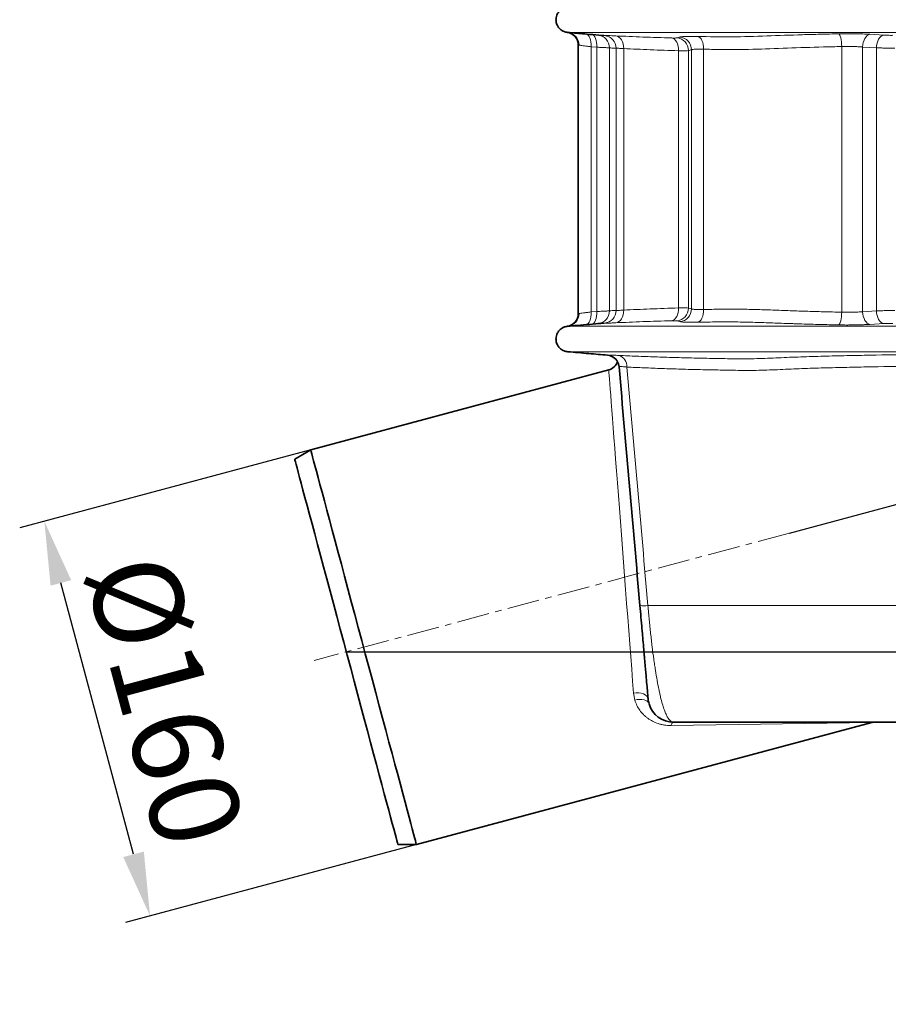
# Model space of a CAD drawing. Units: millimetres. Extents: x 0 to 2520, y 0 to 1782.
# Drawn here: x 481 to 821, y 995 to 1381 of the extents above; entities that cross this region are included whole.
import ezdxf

# ---------------------------------------------------------------- set-up
doc = ezdxf.new("R2010")
doc.units = ezdxf.units.MM
doc.linetypes.add('CENTERX2', pattern=[20.32, 12.7, -2.54, 2.54, -2.54])
doc.layers.add('DIMENSION', color=7, linetype='Continuous')
doc.styles.add('BEMSTIL', font='isocp3.shx', dxfattribs={"width": 0.8})
doc.dimstyles.new('BEMASS', dxfattribs={"dimscale": 10, "dimtxt": 3.5, "dimasz": 2.5, "dimexe": 1, "dimexo": 0, "dimgap": 1, "dimtad": 1, "dimdec": 0, "dimtxsty": 'BEMSTIL', "dimcen": 3, "dimclrd": 3, "dimclre": 3, "dimclrt": 2, "dimadec": 0, "dimazin": 0, "dimtfac": 0.875, "dimtdec": 0, "dimtmove": 0, "dimatfit": 0, "dimfxl": 0, "dimtolj": 1, "dimlwd": 25, "dimlwe": 25, "dimarcsym": 0})

# ---------------------------------------------------------------- blocks, each defined once
blk = doc.blocks.new('*D25')
at = {"layer": 'Defpoints', "color": 0}
for p in [(1111.7, 1221.81), (782.76, 1179.71), (596.6, 1129.83), (609.15, 1133.19), (679.24, 1133.19)]:
    blk.add_point(p, dxfattribs=at)
at = {"layer": 'DIMENSION', "color": 3, "lineweight": 25}
for p, q in [((782.76, 1179.71), (1111.72, 1267.86)), ((679.24, 1133.19), (1129.45, 1133.19))]:
    blk.add_line(p, q, dxfattribs=at)
blk.add_arc((609.15, 1133.19), 510.29, 2.8073, 12.1927, dxfattribs=at)
at = {"layer": 'DIMENSION', "color": 3}
for points in [[(1103.89, 1239.99), (1111.99, 1241.95), (1102.06, 1265.27)], [(1123, 1158.29), (1114.67, 1158.08), (1119.45, 1133.19)]]:
    blk.add_solid(points, dxfattribs=at)
at = {"layer": 'DIMENSION', "color": 2, "insert": (1158.69, 1215.66), "char_height": 35, "attachment_point": 1, "rotation": 276.3684, "style": 'BEMSTIL'}
blk.add_mtext('\\A1;15°', dxfattribs=at)
blk = doc.blocks.new('*D26')
at = {"layer": 'Defpoints', "color": 0}
for p in [(679.24, 1133.19), (1069.43, 1133.19), (933.6, 1105.68)]:
    blk.add_point(p, dxfattribs=at)
at = {"layer": 'DIMENSION', "color": 3, "lineweight": 25}
for p, q in [((1069.43, 1158.19), (1069.43, 1183.19)), ((679.24, 1133.19), (1079.43, 1133.19)), ((1069.43, 1133.19), (1069.43, 1105.68)), ((933.6, 1105.68), (1079.43, 1105.68)), ((1069.43, 1080.68), (1069.43, 995.95))]:
    blk.add_line(p, q, dxfattribs=at)
at = {"layer": 'DIMENSION', "color": 3}
for points in [[(1065.26, 1158.19), (1073.6, 1158.19), (1069.43, 1133.19)], [(1065.26, 1080.68), (1073.6, 1080.68), (1069.43, 1105.68)]]:
    blk.add_solid(points, dxfattribs=at)
at = {"layer": 'DIMENSION', "color": 2, "insert": (1024.42, 1021.7), "char_height": 35, "attachment_point": 2, "rotation": 90, "style": 'BEMSTIL'}
blk.add_mtext('\\A1;28', dxfattribs=at)
blk = doc.blocks.new('*D27')
at = {"layer": 'Defpoints', "color": 0}
for p in [(595.21, 1212.28), (490.87, 1184.32), (636.62, 1057.73)]:
    blk.add_point(p, dxfattribs=at)
at = {"layer": 'DIMENSION', "color": 3, "lineweight": 25}
for p, q in [((595.21, 1212.28), (481.21, 1181.73)), ((525.81, 1053.92), (497.34, 1160.17)), ((636.62, 1057.73), (522.62, 1027.19))]:
    blk.add_line(p, q, dxfattribs=at)
at = {"layer": 'DIMENSION', "color": 3}
for points in [[(501.37, 1161.25), (493.32, 1159.1), (490.87, 1184.32)], [(529.84, 1055), (521.79, 1052.84), (532.28, 1029.77)]]:
    blk.add_solid(points, dxfattribs=at)
at = {"layer": 'DIMENSION', "color": 2, "insert": (555.04, 1118.7), "char_height": 35, "attachment_point": 2, "rotation": 285, "style": 'BEMSTIL'}
blk.add_mtext('\\A1;%%c160', dxfattribs=at)
blk = doc.blocks.new('1')
at = {"color": 8, "linetype": 'Continuous', "lineweight": 18}
for p, q in [((101.12, 241.27), (100.91, 241.28)), ((130.59, 240.69), (129.46, 240.37)), ((210.48, 241.44), (205.11, 241.77)), ((95.88, 236.9), (98.09, 236.71)), ((95.88, 133.07), (95.88, 236.9)), ((98.09, 236.71), (98.09, 133.27)), ((103.09, 133.49), (103.09, 236.49)), ((105.69, 236.29), (105.69, 133.69)), ((108.66, 133.8), (108.66, 236.18)), ((130.11, 235.35), (130.11, 134.63)), ((134.06, 134.58), (134.06, 235.39)), ((135.2, 235.71), (135.2, 134.27)), ((139.94, 134.04), (139.94, 235.94)), ((194.03, 236.99), (194.03, 132.98)), ((202.24, 236.79), (207.61, 236.46)), ((202.24, 133.18), (202.24, 236.79)), ((207.61, 236.46), (207.61, 133.51)), ((98.09, 133.27), (95.88, 133.07)), ((207.61, 133.51), (202.24, 133.18)), ((99.88, 128.62), (99.88, 128.62)), ((100.91, 128.7), (101.12, 128.71)), ((205.11, 128.2), (210.48, 128.53)), ((102.29, 116.14), (102.29, 116.14)), ((367.58, 18.13), (118.16, 18.13)), ((205.79, -27.68), (127.19, -28.84))]:
    blk.add_line(p, q, dxfattribs=at)
at = {"color": 7, "linetype": 'Continuous', "lineweight": 35}
for p, q in [((90.88, 237.57), (90.88, 132.41)), ((102.8, 110.37), (-13.94, 79.09)), ((-13.94, 79.09), (-20.22, 75.46)), ((27.47, -75.46), (205.79, -27.68)), ((128.17, -27.51), (324.44, -27.51)), ((20.22, -75.46), (27.47, -75.46))]:
    blk.add_line(p, q, dxfattribs=at)
at = {"color": 7, "linetype": 'CENTERX2', "lineweight": 18}
blk.add_line((173.61, 46.52), (-12.56, -3.36), dxfattribs=at)
at = {"color": 8, "linetype": 'Continuous', "lineweight": 18, "flags": 128}
for points in [[(95.88, 236.9), (95.9, 237.85), (95.82, 238.76), (95.66, 239.61), (95.41, 240.35), (95.09, 240.97), (94.71, 241.45), (94.28, 241.75), (93.82, 241.88)], [(98.09, 236.71), (98.11, 237.66), (98.03, 238.57), (97.87, 239.41), (97.62, 240.16), (97.3, 240.78), (96.92, 241.25), (96.49, 241.56), (96.03, 241.69)], [(108.66, 236.18), (108.63, 237.1), (108.47, 238), (108.19, 238.83), (107.82, 239.57), (107.35, 240.19), (106.8, 240.67), (106.2, 241), (105.56, 241.16)], [(130.11, 235.35), (130.08, 236.27), (129.95, 237.16), (129.72, 237.99), (129.4, 238.73), (129, 239.35), (128.55, 239.84), (128.04, 240.17), (127.5, 240.33)], [(139.94, 235.94), (139.91, 236.86), (139.79, 237.75), (139.59, 238.58), (139.31, 239.32), (138.97, 239.94), (138.57, 240.43), (138.13, 240.76), (137.67, 240.92)], [(194.03, 236.99), (193.99, 237.92), (193.91, 238.81), (193.79, 239.64), (193.64, 240.37), (193.46, 241), (193.25, 241.48), (193.03, 241.81), (192.8, 241.97)], [(202.24, 236.79), (202.33, 237.72), (202.51, 238.62), (202.79, 239.45), (203.15, 240.19), (203.57, 240.82), (204.05, 241.3), (204.57, 241.62), (205.11, 241.77)], [(207.61, 236.46), (207.7, 237.39), (207.89, 238.29), (208.16, 239.12), (208.52, 239.87), (208.95, 240.49), (209.43, 240.97), (209.94, 241.29), (210.48, 241.44)], [(95.88, 133.07), (95.9, 132.13), (95.82, 131.22), (95.66, 130.37), (95.41, 129.63), (95.09, 129.01), (94.71, 128.53), (94.28, 128.22), (93.82, 128.09)], [(98.09, 133.27), (98.11, 132.32), (98.03, 131.41), (97.87, 130.57), (97.62, 129.82), (97.3, 129.2), (96.92, 128.73), (96.49, 128.42), (96.03, 128.29)], [(108.66, 133.8), (108.63, 132.87), (108.47, 131.98), (108.19, 131.15), (107.82, 130.41), (107.35, 129.79), (106.8, 129.31), (106.2, 128.98), (105.56, 128.82)], [(130.11, 134.63), (130.08, 133.7), (129.95, 132.81), (129.72, 131.98), (129.4, 131.25), (129, 130.62), (128.55, 130.14), (128.04, 129.81), (127.5, 129.65)], [(139.94, 134.04), (139.91, 133.12), (139.79, 132.22), (139.59, 131.4), (139.31, 130.66), (138.97, 130.04), (138.57, 129.55), (138.13, 129.22), (137.67, 129.06)], [(194.03, 132.98), (193.99, 132.06), (193.91, 131.17), (193.79, 130.34), (193.64, 129.6), (193.46, 128.98), (193.25, 128.5), (193.03, 128.17), (192.8, 128)], [(202.24, 133.18), (202.33, 132.25), (202.51, 131.36), (202.79, 130.52), (203.15, 129.78), (203.57, 129.16), (204.05, 128.68), (204.57, 128.36), (205.11, 128.2)], [(207.61, 133.51), (207.7, 132.58), (207.89, 131.69), (208.16, 130.85), (208.52, 130.11), (208.95, 129.49), (209.43, 129.01), (209.94, 128.69), (210.48, 128.53)], [(86.72, 117.51), (86.72, 117.51), (86.72, 117.51), (86.72, 117.51)], [(112.5, -16.11), (112.15, -11.53), (111.79, -6.77), (111.41, -1.85), (111.02, 3.2), (110.62, 8.37), (110.22, 13.64), (109.81, 18.97), (109.4, 24.35), (108.98, 29.75), (108.57, 35.14), (108.16, 40.51), (107.75, 45.83), (107.35, 51.08), (106.95, 56.23), (106.57, 61.26), (106.19, 66.15), (105.83, 70.87), (105.48, 75.41), (105.15, 79.75), (104.83, 83.86), (104.53, 87.73), (104.26, 91.34), (104, 94.67), (103.77, 97.72), (103.56, 100.46), (103.37, 102.89), (103.21, 104.99), (103.07, 106.75), (102.97, 108.17), (102.88, 109.25), (102.83, 109.96), (102.8, 110.32), (102.8, 110.37)], [(118.21, -18.37), (118.05, -17.81), (117.68, -17.29), (117.12, -16.84), (116.4, -16.47), (115.53, -16.21), (114.56, -16.05), (113.54, -16.02), (112.5, -16.11)], [(118.58, -20.34), (118.33, -19.82), (117.9, -19.37), (117.32, -19.01), (116.61, -18.75), (115.79, -18.61), (114.9, -18.59), (113.96, -18.68), (113.02, -18.89)], [(128.17, -27.51), (128.04, -27.53), (127.9, -27.6), (127.77, -27.71), (127.64, -27.86), (127.52, -28.05), (127.4, -28.28), (127.29, -28.54), (127.19, -28.84)]]:
    blk.add_lwpolyline(points, dxfattribs=at)
at = {"color": 7, "linetype": 'Continuous', "lineweight": 35, "flags": 128}
for points in [[(-13.94, 79.09), (-13.9, 78.91), (-13.76, 78.4), (-13.53, 77.54), (-13.21, 76.34), (-12.8, 74.81), (-12.3, 72.95), (-11.72, 70.78), (-11.05, 68.3), (-10.31, 65.52), (-9.49, 62.46), (-8.59, 59.12), (-7.63, 55.53), (-6.61, 51.7), (-5.52, 47.65), (-4.38, 43.39), (-3.19, 38.95), (-1.95, 34.34), (-0.68, 29.58), (0.63, 24.71), (1.96, 19.73), (3.32, 14.66), (4.69, 9.55), (6.07, 4.39), (7.45, -0.77), (8.83, -5.92), (10.21, -11.04), (11.56, -16.1), (12.9, -21.08), (14.2, -25.96), (15.48, -30.72), (16.71, -35.32), (17.9, -39.77), (19.04, -44.03), (20.13, -48.08), (21.16, -51.91), (22.12, -55.5), (23.01, -58.83), (23.83, -61.9), (24.58, -64.67), (25.24, -67.16), (25.82, -69.33), (26.32, -71.19), (26.73, -72.72), (27.05, -73.91), (27.28, -74.77), (27.42, -75.29), (27.47, -75.46), (27.47, -75.46)], [(20.22, -75.46), (20.17, -75.29), (20.04, -74.77), (19.81, -73.92), (19.49, -72.72), (19.08, -71.2), (18.58, -69.35), (18, -67.18), (17.34, -64.71), (16.6, -61.94), (15.78, -58.89), (14.89, -55.56), (13.93, -51.99), (12.91, -48.18), (11.83, -44.15), (10.7, -39.92), (9.51, -35.5), (8.29, -30.93), (7.02, -26.21), (5.73, -21.37), (4.4, -16.44), (3.06, -11.43), (1.71, -6.37), (0.34, -1.27), (-1.02, 3.82), (-2.39, 8.9), (-3.74, 13.94), (-5.07, 18.91), (-6.38, 23.8), (-7.66, 28.58), (-8.9, 33.23), (-10.11, 37.73), (-11.27, 42.06), (-12.38, 46.19), (-13.43, 50.11), (-14.42, 53.81), (-15.34, 57.26), (-16.2, 60.45), (-16.98, 63.36), (-17.68, 65.98), (-18.3, 68.3), (-18.84, 70.31), (-19.29, 72), (-19.66, 73.36), (-19.93, 74.39), (-20.12, 75.08), (-20.21, 75.42), (-20.22, 75.46)]]:
    blk.add_lwpolyline(points, dxfattribs=at)
at = {"color": 7, "linetype": 'Continuous', "lineweight": 35}
for centre, radius, start, end in [((85.88, 237.57), 5, 0, 82.8327), ((85.88, 132.41), 5, 277.1673, 0), ((101.86, 111.16), 5, 28.8854, 85), ((101.5, 115.2), 5, 284.4942, 341.1446), ((128.17, -17.51), 10, 196.46, 270), ((207.08, -32.51), 5, 90, 106.1858)]:
    blk.add_arc(centre, radius, start, end, dxfattribs=at)
at = {"color": 8, "linetype": 'Continuous', "lineweight": 18}
for centre, radius, start, end in [((86.23, 237.61), 4.92, 358.9993, 84.2865), ((98.09, 236.49), 5, 359.9888, 84.9929), ((100.69, 236.29), 5, 0.001, 84.9872), ((129.05, 235.38), 5.01, 0.1684, 85.2137), ((130.18, 235.69), 5.02, 0.2237, 85.3689), ((86.23, 132.37), 4.92, 275.7133, 1.0007), ((98.09, 133.48), 5, 275.0072, 0.011), ((100.69, 133.69), 5, 275.0133, 359.9989), ((129.05, 134.6), 5.01, 274.7862, 359.8315), ((130.18, 134.29), 5.02, 274.6314, 359.7761), ((101.85, 111.18), 5, 5.0012, 85.0405), ((105.53, 111.9), 4.33, 354.8183, 73.3834), ((116.59, 30.96), 12.92, 263.0071, 276.9929)]:
    blk.add_arc(centre, radius, start, end, dxfattribs=at)
at = {"color": 7, "linetype": 'Continuous', "lineweight": 35}
for points, knots in [([(86.73, 252.47), (86.3, 252.41), (85.52, 252.28), (84.26, 251.66), (83.16, 250.68), (82.46, 249.4), (82.13, 248.15), (82.1, 246.72), (82.54, 245.34), (83.29, 244.23), (84.15, 243.41), (85.31, 242.74), (86.23, 242.59), (86.73, 242.51)], [0, 0, 0, 0, 0.0871448, 0.1622983, 0.2865842, 0.3806988, 0.4501982, 0.540118, 0.6587379, 0.7296073, 0.8089911, 0.8978864, 1, 1, 1, 1]), ([(86.72, 242.51), (86.7, 242.51), (86.68, 242.51), (86.64, 242.51), (86.63, 242.51), (86.6, 242.52), (86.57, 242.52), (86.52, 242.53), (86.51, 242.53), (86.51, 242.53)], [0, 0, 0, 0, 0.125, 0.125, 0.25, 0.25, 0.5, 0.5, 1, 1, 1, 1]), ([(86.73, 242.51), (86.97, 242.48), (87.46, 242.44), (88.35, 242.36), (89.71, 242.24), (92.08, 242.04), (95.64, 241.73), (98.5, 241.48), (100.09, 241.34)], [0, 0, 0, 0, 0.054445, 0.111141, 0.20023, 0.359291, 0.64319, 1, 1, 1, 1]), ([(100.91, 241.28), (100.7, 241.29), (100.4, 241.31), (100.16, 241.33), (100.09, 241.34)], [0, 0, 0, 0, 0.712387, 1, 1, 1, 1]), ([(86.73, 127.47), (86.3, 127.41), (85.52, 127.28), (84.26, 126.66), (83.16, 125.68), (82.46, 124.4), (82.13, 123.15), (82.1, 121.72), (82.54, 120.34), (83.29, 119.23), (84.15, 118.41), (85.31, 117.74), (86.23, 117.59), (86.73, 117.5)], [0, 0, 0, 0, 0.087145, 0.162298, 0.286584, 0.380698, 0.450198, 0.540117, 0.658736, 0.729607, 0.808991, 0.897887, 1, 1, 1, 1]), ([(86.51, 127.45), (86.51, 127.45), (86.52, 127.45), (86.57, 127.46), (86.6, 127.46), (86.63, 127.46), (86.64, 127.46), (86.68, 127.47), (86.7, 127.47), (86.72, 127.47)], [0, 0, 0, 0, 0.5, 0.5, 0.75, 0.75, 0.875, 0.875, 1, 1, 1, 1]), ([(100.09, 128.64), (98.49, 128.5), (95.28, 128.22), (91.38, 127.88), (88.79, 127.65), (87.54, 127.54), (86.99, 127.5), (86.73, 127.47)], [0, 0, 0, 0, 0.358317, 0.718832, 0.877539, 0.939895, 1, 1, 1, 1]), ([(98.52, 128.5), (98.68, 128.52), (98.98, 128.54), (99.57, 128.6), (100.16, 128.64), (100.62, 128.69), (100.84, 128.7), (100.91, 128.7)], [0, 0, 0, 0, 0.266898, 0.533808, 0.800754, 0.934232, 1, 1, 1, 1]), ([(86.73, 117.5), (89.48, 117.26), (94.66, 116.81), (99.86, 116.36), (102.29, 116.14)], [0, 0, 0, 0, 0.531285, 1, 1, 1, 1]), ([(106.23, 113.58), (106.23, 113.58), (106.26, 113.54), (106.34, 113.37), (106.4, 113.25), (106.54, 112.92), (106.61, 112.72), (106.75, 112.22), (106.81, 111.93), (106.84, 111.6)], [0, 0, 0, 0, 0.25, 0.25, 0.5, 0.5, 0.75, 0.75, 1, 1, 1, 1]), ([(115.01, 18.13), (115.15, 16.56), (115.29, 15.01), (115.55, 11.97), (115.68, 10.48), (115.88, 8.28), (115.94, 7.55), (116.06, 6.13), (116.12, 5.44), (116.3, 3.4), (116.42, 2.1), (116.58, 0.24), (116.63, -0.37), (116.74, -1.55), (116.79, -2.13), (116.93, -3.79), (117.02, -4.82), (117.19, -6.75), (117.27, -7.65), (117.38, -8.91), (117.42, -9.32), (117.48, -10.09), (117.52, -10.46), (117.67, -12.24), (117.77, -13.39), (117.9, -14.83), (117.93, -15.25), (118, -16.02), (118.03, -16.35), (118.11, -17.22), (118.14, -17.63), (118.19, -18.18), (118.2, -18.32), (118.21, -18.37)], [0, 0, 0, 0, 0.0625, 0.0625, 0.125, 0.125, 0.15625, 0.15625, 0.1875, 0.1875, 0.25, 0.25, 0.28125, 0.28125, 0.3125, 0.3125, 0.375, 0.375, 0.4375, 0.4375, 0.46875, 0.46875, 0.5, 0.5, 0.625, 0.625, 0.6875, 0.6875, 0.75, 0.75, 0.875, 0.875, 1, 1, 1, 1])]:
    blk.add_open_spline(points, degree=3, knots=knots, dxfattribs=at)
at = {"color": 8, "linetype": 'Continuous', "lineweight": 18}
for points, knots in [([(402.54, 242.51), (402.54, 242.51), (402.54, 242.51), (402.52, 242.51), (402.53, 242.5), (402.62, 242.5), (402.63, 242.5), (402.56, 242.5), (402.04, 242.5), (401.15, 242.5), (399.91, 242.5), (398.36, 242.5), (396.69, 242.5), (395.01, 242.5), (393.38, 242.5), (391.7, 242.5), (389.62, 242.5), (387.18, 242.5), (384.5, 242.5), (381.68, 242.51), (378.58, 242.51), (375.05, 242.51), (371.66, 242.51), (368.39, 242.51), (365, 242.51), (360.93, 242.51), (356.63, 242.51), (352.31, 242.51), (347.92, 242.51), (343.25, 242.51), (338.18, 242.51), (332.98, 242.51), (327.39, 242.51), (322.38, 242.51), (318.03, 242.51), (314.44, 242.5), (310.12, 242.5), (305.23, 242.5), (299.72, 242.5), (294.49, 242.5), (289.26, 242.5), (283.93, 242.5), (277.51, 242.51), (270.12, 242.51), (261.77, 242.51), (253.63, 242.51), (245.74, 242.51), (238.18, 242.51), (230.84, 242.51), (223.27, 242.51), (215.67, 242.51), (208.36, 242.51), (201.78, 242.5), (195.36, 242.5), (188.99, 242.5), (181.92, 242.5), (173.82, 242.5), (166.54, 242.5), (160.21, 242.51), (155.54, 242.51), (150.88, 242.51), (146.84, 242.51), (143.42, 242.51), (140.56, 242.51), (137.77, 242.51), (135.17, 242.51), (132.49, 242.51), (130.17, 242.51), (128.01, 242.51), (124.79, 242.51), (120.72, 242.51), (116.15, 242.51), (112.09, 242.51), (108.4, 242.51), (105.21, 242.51), (102.35, 242.5), (99.76, 242.5), (97.13, 242.5), (94.64, 242.5), (92.51, 242.5), (90.83, 242.5), (89.57, 242.5), (88.46, 242.5), (87.65, 242.5), (86.98, 242.5), (86.75, 242.5), (86.72, 242.5), (86.73, 242.5), (86.74, 242.5), (86.73, 242.5), (86.73, 242.5), (86.73, 242.51)], [0, 0, 0, 0, 0.007195, 0.017584, 0.029632, 0.036277, 0.042704, 0.049578, 0.059593, 0.070736, 0.080329, 0.09072, 0.101384, 0.109701, 0.116619, 0.124771, 0.133343, 0.144986, 0.155829, 0.165314, 0.177045, 0.189666, 0.202173, 0.210848, 0.220743, 0.232784, 0.246081, 0.256078, 0.267631, 0.280062, 0.290525, 0.303957, 0.316637, 0.329089, 0.338281, 0.346374, 0.353727, 0.367887, 0.379816, 0.391485, 0.403678, 0.415611, 0.427994, 0.447612, 0.466181, 0.485161, 0.503296, 0.520238, 0.536878, 0.55356, 0.572064, 0.588882, 0.603584, 0.617102, 0.632789, 0.647215, 0.665494, 0.688218, 0.697041, 0.70882, 0.720318, 0.729345, 0.737763, 0.745221, 0.750589, 0.758953, 0.766235, 0.772563, 0.778626, 0.785147, 0.8012, 0.815853, 0.829337, 0.841636, 0.854602, 0.865321, 0.875944, 0.887433, 0.901329, 0.912066, 0.921601, 0.930136, 0.936442, 0.945055, 0.95213, 0.961062, 0.96726, 0.972985, 0.98291, 0.991978, 1, 1, 1, 1]), ([(105.56, 241.16), (105, 241.19), (103.86, 241.24), (102.58, 241.28), (101.65, 241.29), (101.23, 241.28), (101.15, 241.27), (101.12, 241.27)], [0, 0, 0, 0, 0.224047, 0.454619, 0.677423, 0.906751, 1, 1, 1, 1]), ([(127.5, 240.33), (123.62, 240.44), (119.85, 240.57), (112.54, 240.85), (108.99, 241), (105.56, 241.16)], [0, 0, 0, 0, 0.5, 0.5, 1, 1, 1, 1]), ([(129.46, 240.37), (129.41, 240.36), (129.33, 240.35), (129.1, 240.33), (128.96, 240.32), (128.62, 240.32), (128.43, 240.31), (128, 240.32), (127.76, 240.32), (127.5, 240.33)], [0, 0, 0, 0, 0.25, 0.25, 0.5, 0.5, 0.75, 0.75, 1, 1, 1, 1]), ([(137.67, 240.92), (136.98, 240.93), (135.58, 240.95), (133.82, 240.94), (132.35, 240.89), (131.43, 240.83), (130.87, 240.75), (130.68, 240.71), (130.59, 240.69)], [0, 0, 0, 0, 0.192523, 0.390667, 0.583347, 0.781635, 0.890333, 1, 1, 1, 1]), ([(192.8, 241.97), (190.42, 241.92), (185.66, 241.81), (176.24, 241.55), (164.57, 241.1), (150.86, 240.7), (142.08, 240.85), (137.67, 240.92)], [0, 0, 0, 0, 0.123403, 0.24679, 0.494823, 0.746691, 1, 1, 1, 1]), ([(205.11, 241.77), (204.4, 241.81), (202.98, 241.89), (200.61, 241.97), (198.11, 242.01), (195.96, 242.02), (194.18, 242), (193.26, 241.98), (192.8, 241.97)], [0, 0, 0, 0, 0.192764, 0.391105, 0.583858, 0.782209, 0.890623, 1, 1, 1, 1]), ([(214.11, 241.37), (213.8, 241.37), (213.48, 241.36), (212.85, 241.37), (212.53, 241.37), (211.9, 241.38), (211.6, 241.39), (211.02, 241.41), (210.74, 241.43), (210.48, 241.44)], [0, 0, 0, 0, 0.25, 0.25, 0.5, 0.5, 0.75, 0.75, 1, 1, 1, 1]), ([(90.88, 237.57), (90.89, 237.56), (90.92, 237.56), (91.07, 237.54), (91.15, 237.52)], [0, 0, 0, 0, 0.496526, 1, 1, 1, 1]), ([(91.15, 237.52), (91.28, 237.51), (91.55, 237.47), (92.27, 237.38), (93.25, 237.25), (94.46, 237.09), (95.4, 236.97), (95.88, 236.9)], [0, 0, 0, 0, 0.170526, 0.374756, 0.584975, 0.789529, 1, 1, 1, 1]), ([(98.09, 236.71), (98.57, 236.69), (99.56, 236.65), (100.77, 236.59), (101.76, 236.55), (102.48, 236.52), (102.96, 236.5), (103.05, 236.49), (103.09, 236.49)], [0, 0, 0, 0, 0.1687184, 0.3427269, 0.5046562, 0.6712483, 0.8332843, 1, 1, 1, 1]), ([(103.09, 236.49), (103.17, 236.48), (103.42, 236.46), (103.96, 236.41), (104.61, 236.36), (105.21, 236.3), (105.53, 236.29), (105.69, 236.29)], [0, 0, 0, 0, 0.144311, 0.432935, 0.721576, 0.860787, 1, 1, 1, 1]), ([(105.69, 236.29), (105.72, 236.3), (105.81, 236.3), (106.1, 236.31), (106.3, 236.3), (106.68, 236.29), (106.82, 236.29), (107.13, 236.27), (107.29, 236.26), (107.82, 236.24), (108.22, 236.21), (108.66, 236.18)], [0, 0, 0, 0, 0.25, 0.25, 0.5, 0.5, 0.625, 0.625, 0.75, 0.75, 1, 1, 1, 1]), ([(108.66, 236.18), (112.02, 236.02), (115.48, 235.87), (122.63, 235.59), (126.32, 235.46), (130.11, 235.35)], [0, 0, 0, 0, 0.5, 0.5, 1, 1, 1, 1]), ([(130.11, 235.35), (130.63, 235.34), (131.11, 235.34), (131.98, 235.33), (132.36, 235.33), (132.87, 235.34), (133.03, 235.34), (133.31, 235.35), (133.44, 235.35), (133.78, 235.37), (133.95, 235.38), (134.06, 235.39)], [0, 0, 0, 0, 0.25, 0.25, 0.5, 0.5, 0.625, 0.625, 0.75, 0.75, 1, 1, 1, 1]), ([(135.2, 235.71), (135.26, 235.73), (135.34, 235.76), (135.54, 235.8), (135.66, 235.82), (136.07, 235.88), (136.41, 235.91), (137.02, 235.94), (137.24, 235.95), (137.71, 235.96), (137.96, 235.96), (138.75, 235.96), (139.32, 235.96), (139.94, 235.94)], [0, 0, 0, 0, 0.125, 0.125, 0.25, 0.25, 0.5, 0.5, 0.625, 0.625, 0.75, 0.75, 1, 1, 1, 1]), ([(139.94, 235.94), (142.03, 235.9), (148.31, 235.79), (159.2, 235.84), (172.76, 236.4), (184.46, 236.77), (191.64, 236.94), (194.03, 236.99)], [0, 0, 0, 0, 0.123253, 0.370567, 0.620583, 0.873234, 1, 1, 1, 1]), ([(194.03, 236.99), (194.19, 237), (194.64, 237.01), (195.26, 237.02), (196, 237.03), (196.71, 237.03), (197.55, 237.03), (198.38, 237.01), (199.21, 236.98), (200, 236.95), (200.78, 236.91), (201.53, 236.85), (202, 236.81), (202.24, 236.79)], [0, 0, 0, 0, 0.054103, 0.162881, 0.21759, 0.313601, 0.410288, 0.509102, 0.608653, 0.704744, 0.801509, 0.90039, 1, 1, 1, 1]), ([(207.61, 236.46), (208.14, 236.45), (208.7, 236.43), (209.86, 236.41), (210.46, 236.4), (211.4, 236.39), (211.71, 236.39), (212.35, 236.39), (212.66, 236.39), (213.61, 236.38), (214.25, 236.39), (214.88, 236.39)], [0, 0, 0, 0, 0.25, 0.25, 0.5, 0.5, 0.625, 0.625, 0.75, 0.75, 1, 1, 1, 1]), ([(95.88, 133.07), (95.29, 133), (94.75, 132.92), (93.99, 132.83), (93.75, 132.79), (93.29, 132.73), (93.07, 132.7), (92.46, 132.62), (92.11, 132.58), (91.54, 132.5), (91.31, 132.47), (91.15, 132.45)], [0, 0, 0, 0, 0.25, 0.25, 0.375, 0.375, 0.5, 0.5, 0.75, 0.75, 1, 1, 1, 1]), ([(103.09, 133.49), (103.07, 133.48), (102.94, 133.48), (102.58, 133.46), (102.44, 133.46), (102.1, 133.44), (101.91, 133.43), (101.47, 133.41), (101.23, 133.4), (100.71, 133.38), (100.42, 133.37), (99.51, 133.33), (98.84, 133.3), (98.09, 133.27)], [0, 0, 0, 0, 0.25, 0.25, 0.375, 0.375, 0.5, 0.5, 0.625, 0.625, 0.75, 0.75, 1, 1, 1, 1]), ([(105.69, 133.69), (105.61, 133.7), (105.54, 133.7), (105.4, 133.69), (105.33, 133.68), (105.12, 133.66), (104.99, 133.65), (104.61, 133.62), (104.37, 133.6), (103.72, 133.54), (103.37, 133.51), (103.09, 133.49)], [0, 0, 0, 0, 0.0625, 0.0625, 0.125, 0.125, 0.25, 0.25, 0.5, 0.5, 1, 1, 1, 1]), ([(108.66, 133.8), (108.22, 133.77), (107.82, 133.74), (107.11, 133.7), (106.81, 133.69), (106.42, 133.68), (106.31, 133.67), (106.11, 133.67), (106.02, 133.67), (105.81, 133.67), (105.72, 133.68), (105.69, 133.69)], [0, 0, 0, 0, 0.25, 0.25, 0.5, 0.5, 0.625, 0.625, 0.75, 0.75, 1, 1, 1, 1]), ([(130.11, 134.63), (126.32, 134.52), (122.63, 134.39), (115.48, 134.11), (112.02, 133.96), (108.66, 133.8)], [0, 0, 0, 0, 0.5, 0.5, 1, 1, 1, 1]), ([(134.06, 134.58), (133.95, 134.6), (133.77, 134.61), (133.32, 134.63), (133.04, 134.64), (132.53, 134.64), (132.35, 134.64), (131.96, 134.64), (131.75, 134.64), (131.11, 134.64), (130.63, 134.64), (130.11, 134.63)], [0, 0, 0, 0, 0.25, 0.25, 0.5, 0.5, 0.625, 0.625, 0.75, 0.75, 1, 1, 1, 1]), ([(139.94, 134.04), (139.63, 134.03), (139.33, 134.02), (138.75, 134.02), (138.48, 134.02), (137.69, 134.02), (137.22, 134.03), (136.61, 134.06), (136.42, 134.07), (136.08, 134.1), (135.93, 134.12), (135.52, 134.17), (135.32, 134.22), (135.2, 134.27)], [0, 0, 0, 0, 0.125, 0.125, 0.25, 0.25, 0.5, 0.5, 0.625, 0.625, 0.75, 0.75, 1, 1, 1, 1]), ([(194.03, 132.98), (191.65, 133.04), (189.27, 133.09), (185.74, 133.19), (184.57, 133.22), (182.23, 133.29), (181.07, 133.32), (177.59, 133.43), (175.28, 133.51), (170.71, 133.67), (168.44, 133.77), (163.93, 133.93), (161.7, 134), (157.26, 134.1), (155.05, 134.14), (150.68, 134.17), (148.51, 134.16), (144.2, 134.11), (142.06, 134.08), (139.94, 134.04)], [0, 0, 0, 0, 0.125, 0.125, 0.1875, 0.1875, 0.25, 0.25, 0.375, 0.375, 0.5, 0.5, 0.625, 0.625, 0.75, 0.75, 0.875, 0.875, 1, 1, 1, 1]), ([(202.24, 133.18), (201.94, 133.16), (201.64, 133.13), (201.01, 133.09), (200.68, 133.07), (199.69, 133.01), (199, 132.98), (197.95, 132.96), (197.59, 132.95), (196.87, 132.95), (196.51, 132.94), (195.44, 132.95), (194.74, 132.96), (194.03, 132.98)], [0, 0, 0, 0, 0.125, 0.125, 0.25, 0.25, 0.5, 0.5, 0.625, 0.625, 0.75, 0.75, 1, 1, 1, 1]), ([(214.88, 133.59), (214.25, 133.59), (213.6, 133.59), (212.33, 133.59), (211.7, 133.59), (210.77, 133.58), (210.46, 133.58), (209.86, 133.57), (209.56, 133.56), (208.69, 133.54), (208.14, 133.53), (207.61, 133.51)], [0, 0, 0, 0, 0.25, 0.25, 0.5, 0.5, 0.625, 0.625, 0.75, 0.75, 1, 1, 1, 1]), ([(86.73, 127.47), (86.73, 127.47), (86.73, 127.47), (86.75, 127.47), (86.68, 127.47), (86.9, 127.47), (88.33, 127.47), (90.01, 127.47), (91.51, 127.47), (93.02, 127.47), (94.76, 127.47), (96.79, 127.47), (98.88, 127.47), (100.91, 127.47), (102.9, 127.47), (105.7, 127.47), (109.34, 127.47), (114.33, 127.47), (119.89, 127.47), (125.92, 127.47), (131.18, 127.47), (135.45, 127.47), (138.5, 127.47), (141.59, 127.47), (144.57, 127.47), (147.5, 127.47), (150.3, 127.47), (153.14, 127.47), (156.29, 127.47), (159.39, 127.47), (162.1, 127.47), (166.42, 127.47), (172.52, 127.47), (179.52, 127.47), (185.7, 127.47), (191.07, 127.47), (196.41, 127.47), (201.99, 127.47), (208.13, 127.47), (215.04, 127.47), (222.02, 127.47), (229.66, 127.47), (238.01, 127.47), (247.6, 127.47), (257.57, 127.47), (267.99, 127.47), (277.14, 127.47), (284.92, 127.47), (291.24, 127.47), (296.19, 127.47), (299.82, 127.47), (302.2, 127.47), (304.83, 127.47), (307.83, 127.47), (310.47, 127.47), (313.16, 127.47), (315.85, 127.47), (319.31, 127.47), (323.64, 127.47), (328.38, 127.47), (333.58, 127.47), (338.19, 127.47), (342.86, 127.47), (347.25, 127.47), (351.38, 127.47), (355.14, 127.47), (358.62, 127.47), (361.96, 127.47), (365.19, 127.47), (368.23, 127.47), (371.17, 127.47), (373.97, 127.47), (376.74, 127.47), (379.37, 127.47), (381.89, 127.47), (384.48, 127.47), (387.16, 127.47), (389.61, 127.47), (391.7, 127.47), (393.33, 127.47), (394.84, 127.47), (396.33, 127.47), (397.87, 127.47), (399.36, 127.47), (400.61, 127.47), (401.59, 127.47), (402.29, 127.47), (402.61, 127.47), (402.63, 127.47), (402.59, 127.47), (402.53, 127.47), (402.52, 127.47), (402.54, 127.47), (402.54, 127.47), (402.54, 127.47)], [0, 0, 0, 0, 0.010075, 0.021772, 0.033511, 0.048336, 0.06378, 0.074142, 0.082978, 0.090873, 0.099476, 0.110463, 0.12038, 0.128556, 0.13692, 0.145382, 0.161783, 0.177802, 0.196063, 0.216174, 0.233221, 0.242006, 0.251278, 0.257672, 0.265092, 0.27325, 0.278851, 0.285106, 0.293171, 0.300607, 0.306426, 0.311763, 0.330164, 0.348194, 0.359658, 0.372471, 0.384935, 0.396244, 0.41062, 0.427013, 0.443537, 0.458401, 0.479265, 0.500685, 0.524045, 0.547532, 0.571989, 0.586659, 0.600794, 0.615288, 0.620493, 0.625645, 0.631585, 0.638485, 0.646177, 0.649684, 0.656934, 0.664615, 0.673405, 0.686602, 0.697013, 0.709469, 0.719077, 0.730445, 0.741641, 0.750854, 0.760517, 0.770021, 0.778674, 0.788685, 0.797371, 0.806507, 0.816417, 0.82562, 0.834587, 0.844082, 0.854938, 0.866625, 0.875207, 0.88338, 0.8896, 0.896937, 0.906021, 0.91577, 0.924996, 0.934003, 0.944293, 0.953047, 0.959849, 0.966348, 0.973568, 0.983916, 0.993171, 1, 1, 1, 1]), ([(101.12, 128.71), (101.17, 128.7), (101.3, 128.69), (101.62, 128.69), (101.75, 128.69), (102.05, 128.69), (102.22, 128.7), (102.79, 128.71), (103.25, 128.72), (104.03, 128.75), (104.31, 128.76), (104.91, 128.79), (105.23, 128.8), (105.56, 128.82)], [0, 0, 0, 0, 0.25, 0.25, 0.375, 0.375, 0.5, 0.5, 0.75, 0.75, 0.875, 0.875, 1, 1, 1, 1]), ([(105.56, 128.82), (108.99, 128.98), (112.54, 129.13), (119.85, 129.41), (123.62, 129.54), (127.5, 129.65)], [0, 0, 0, 0, 0.5, 0.5, 1, 1, 1, 1]), ([(127.5, 129.65), (127.76, 129.65), (128, 129.66), (128.43, 129.66), (128.62, 129.66), (128.96, 129.65), (129.1, 129.65), (129.32, 129.63), (129.41, 129.62), (129.46, 129.6)], [0, 0, 0, 0, 0.25, 0.25, 0.5, 0.5, 0.75, 0.75, 1, 1, 1, 1]), ([(130.59, 129.29), (130.77, 129.24), (131.07, 129.19), (131.67, 129.14), (131.9, 129.12), (132.41, 129.09), (132.7, 129.08), (133.61, 129.05), (134.3, 129.04), (135.48, 129.04), (135.89, 129.04), (136.76, 129.04), (137.2, 129.05), (137.67, 129.06)], [0, 0, 0, 0, 0.25, 0.25, 0.375, 0.375, 0.5, 0.5, 0.75, 0.75, 0.875, 0.875, 1, 1, 1, 1]), ([(137.67, 129.06), (139.83, 129.09), (142.01, 129.13), (145.31, 129.17), (146.41, 129.17), (148.62, 129.18), (149.73, 129.18), (153.08, 129.16), (155.33, 129.12), (159.85, 129.01), (162.13, 128.94), (166.72, 128.78), (169.03, 128.69), (172.52, 128.57), (173.69, 128.52), (175.45, 128.47), (176.04, 128.45), (177.22, 128.41), (177.81, 128.39), (179.58, 128.34), (180.77, 128.3), (183.15, 128.24), (184.35, 128.2), (187.95, 128.11), (190.37, 128.06), (192.8, 128)], [0, 0, 0, 0, 0.125, 0.125, 0.1875, 0.1875, 0.25, 0.25, 0.375, 0.375, 0.5, 0.5, 0.625, 0.625, 0.6875, 0.6875, 0.71875, 0.71875, 0.75, 0.75, 0.8125, 0.8125, 0.875, 0.875, 1, 1, 1, 1]), ([(192.8, 128), (193.85, 127.98), (194.91, 127.97), (196.52, 127.96), (197.05, 127.97), (198.13, 127.97), (198.67, 127.98), (200.25, 128), (201.28, 128.03), (202.77, 128.09), (203.26, 128.11), (204.2, 128.15), (204.66, 128.18), (205.11, 128.2)], [0, 0, 0, 0, 0.25, 0.25, 0.375, 0.375, 0.5, 0.5, 0.75, 0.75, 0.875, 0.875, 1, 1, 1, 1]), ([(210.48, 128.53), (210.74, 128.55), (211.02, 128.56), (211.6, 128.59), (211.9, 128.59), (212.52, 128.61), (212.84, 128.61), (213.47, 128.61), (213.8, 128.61), (214.11, 128.61)], [0, 0, 0, 0, 0.25, 0.25, 0.5, 0.5, 0.75, 0.75, 1, 1, 1, 1]), ([(402.54, 117.5), (402.54, 117.5), (402.54, 117.5), (402.54, 117.5), (402.54, 117.5), (402.54, 117.5), (402.54, 117.5), (402.54, 117.5), (402.54, 117.5), (402.54, 117.5), (402.53, 117.5), (402.52, 117.5), (402.53, 117.5), (402.56, 117.5), (402.6, 117.5), (402.63, 117.5), (402.61, 117.5), (402.55, 117.5), (402.22, 117.5), (401.56, 117.5), (400.56, 117.5), (399.31, 117.5), (397.83, 117.5), (396.3, 117.5), (394.83, 117.5), (393.33, 117.5), (391.7, 117.5), (389.62, 117.5), (387.18, 117.5), (384.5, 117.5), (381.68, 117.51), (378.58, 117.51), (375.05, 117.51), (371.66, 117.51), (368.39, 117.51), (365, 117.51), (360.93, 117.51), (356.63, 117.51), (352.31, 117.51), (347.92, 117.51), (343.25, 117.51), (338.18, 117.51), (332.98, 117.51), (327.39, 117.51), (322.38, 117.51), (318.03, 117.51), (314.44, 117.5), (310.12, 117.5), (305.23, 117.5), (299.72, 117.5), (294.49, 117.5), (289.26, 117.5), (283.93, 117.5), (277.51, 117.5), (270.12, 117.5), (261.77, 117.5), (253.63, 117.51), (245.74, 117.51), (238.18, 117.51), (230.84, 117.51), (223.27, 117.51), (215.67, 117.5), (208.36, 117.5), (201.78, 117.5), (195.36, 117.5), (188.99, 117.5), (181.92, 117.5), (173.82, 117.5), (166.54, 117.5), (160.21, 117.51), (155.54, 117.51), (150.88, 117.51), (146.84, 117.51), (143.42, 117.51), (140.56, 117.51), (137.77, 117.51), (135.17, 117.51), (132.49, 117.51), (130.17, 117.51), (128.01, 117.51), (124.79, 117.51), (120.72, 117.51), (116.15, 117.51), (112.09, 117.51), (108.4, 117.51), (105.21, 117.51), (102.35, 117.5), (99.76, 117.5), (97.13, 117.5), (94.64, 117.5), (92.51, 117.5), (90.83, 117.5), (89.57, 117.5), (88.46, 117.5), (87.65, 117.5), (86.98, 117.5), (86.75, 117.5), (86.72, 117.5), (86.73, 117.5), (86.74, 117.5), (86.73, 117.5), (86.73, 117.5), (86.73, 117.5)], [0, 0, 0, 0, 0.003552, 0.012839, 0.02256, 0.030632, 0.040033, 0.051, 0.057388, 0.063799, 0.069708, 0.076014, 0.082995, 0.087905, 0.09226, 0.096441, 0.100769, 0.105327, 0.111474, 0.121607, 0.129901, 0.13859, 0.147701, 0.156125, 0.162953, 0.168751, 0.176422, 0.184488, 0.195444, 0.205647, 0.214572, 0.225611, 0.237487, 0.249256, 0.257419, 0.26673, 0.27806, 0.290572, 0.299979, 0.310851, 0.322548, 0.332394, 0.345033, 0.356965, 0.368682, 0.377331, 0.384947, 0.391866, 0.405191, 0.416416, 0.427395, 0.43887, 0.450098, 0.46175, 0.48021, 0.497684, 0.515543, 0.532608, 0.548551, 0.564208, 0.579906, 0.597318, 0.613144, 0.626978, 0.639698, 0.65446, 0.668034, 0.685234, 0.706617, 0.714919, 0.726004, 0.736823, 0.745317, 0.753239, 0.760256, 0.765308, 0.773178, 0.78003, 0.785985, 0.79169, 0.797827, 0.812932, 0.82672, 0.839409, 0.850982, 0.863182, 0.873269, 0.883265, 0.894076, 0.907151, 0.917255, 0.926228, 0.934259, 0.940193, 0.948298, 0.954955, 0.96336, 0.969192, 0.974579, 0.983919, 0.992452, 1, 1, 1, 1]), ([(106.77, 116.06), (106.42, 116.07), (106.08, 116.09), (105.44, 116.12), (105.14, 116.13), (104.3, 116.16), (103.83, 116.17), (103.26, 116.18), (103.09, 116.18), (102.79, 116.18), (102.67, 116.18), (102.38, 116.18), (102.28, 116.17), (102.29, 116.16)], [0, 0, 0, 0, 0.125, 0.125, 0.25, 0.25, 0.5, 0.5, 0.625, 0.625, 0.75, 0.75, 1, 1, 1, 1]), ([(379.05, 115.9), (374.41, 115.7), (369.6, 115.51), (362.15, 115.26), (359.62, 115.19), (354.5, 115.07), (351.9, 115.02), (347.93, 114.94), (346.6, 114.91), (343.92, 114.85), (342.56, 114.82), (339.83, 114.75), (338.45, 114.72), (335.68, 114.7), (334.29, 114.71), (332.2, 114.74), (331.5, 114.75), (330.1, 114.79), (329.4, 114.81), (327.27, 114.88), (325.84, 114.93), (322.96, 115.04), (321.52, 115.09), (318.61, 115.2), (317.16, 115.26), (312.77, 115.43), (309.83, 115.53), (303.92, 115.71), (300.94, 115.79), (291.95, 116), (285.89, 116.12), (273.63, 116.31), (267.43, 116.39), (259.58, 116.45), (258, 116.46), (254.86, 116.47), (253.29, 116.48), (248.58, 116.5), (245.45, 116.5), (236.09, 116.49), (229.87, 116.46), (217.49, 116.34), (211.33, 116.25), (202.14, 116.09), (199.08, 116.03), (194.5, 115.93), (192.98, 115.9), (189.94, 115.83), (188.44, 115.79), (183.93, 115.67), (180.96, 115.58), (175.09, 115.37), (172.19, 115.25), (166.44, 114.99), (163.61, 114.87), (159.39, 114.77), (157.99, 114.74), (155.2, 114.72), (153.81, 114.73), (149.67, 114.77), (146.94, 114.82), (141.55, 114.92), (138.88, 114.98), (134.93, 115.06), (133.62, 115.09), (131.02, 115.16), (129.73, 115.19), (125.91, 115.31), (123.4, 115.39), (118.49, 115.56), (116.08, 115.65), (111.36, 115.85), (109.04, 115.95), (106.77, 116.06)], [0, 0, 0, 0, 0.0625, 0.0625, 0.09375, 0.09375, 0.125, 0.125, 0.140625, 0.140625, 0.15625, 0.15625, 0.171875, 0.171875, 0.1875, 0.1875, 0.195312, 0.195312, 0.203125, 0.203125, 0.21875, 0.21875, 0.234375, 0.234375, 0.25, 0.25, 0.28125, 0.28125, 0.3125, 0.3125, 0.375, 0.375, 0.4375, 0.4375, 0.453125, 0.453125, 0.46875, 0.46875, 0.5, 0.5, 0.5625, 0.5625, 0.625, 0.625, 0.65625, 0.65625, 0.671875, 0.671875, 0.6875, 0.6875, 0.71875, 0.71875, 0.75, 0.75, 0.78125, 0.78125, 0.796875, 0.796875, 0.8125, 0.8125, 0.84375, 0.84375, 0.875, 0.875, 0.890625, 0.890625, 0.90625, 0.90625, 0.9375, 0.9375, 0.96875, 0.96875, 1, 1, 1, 1]), ([(109.85, 111.51), (112.07, 111.4), (114.33, 111.3), (118.95, 111.11), (121.3, 111.02), (126.1, 110.84), (128.55, 110.76), (132.29, 110.65), (133.55, 110.61), (136.09, 110.55), (137.37, 110.52), (141.23, 110.43), (143.84, 110.38), (149.12, 110.28), (151.79, 110.22), (155.83, 110.19), (157.19, 110.18), (159.91, 110.2), (161.28, 110.22), (165.41, 110.32), (168.2, 110.44), (173.82, 110.69), (176.66, 110.82), (182.4, 111.03), (185.3, 111.12), (189.71, 111.24), (191.18, 111.28), (194.15, 111.35), (195.64, 111.38), (200.11, 111.48), (203.1, 111.54), (212.1, 111.71), (218.12, 111.79), (230.23, 111.91), (236.31, 111.94), (245.47, 111.95), (248.53, 111.95), (253.13, 111.94), (254.67, 111.93), (257.75, 111.91), (259.29, 111.9), (266.96, 111.84), (273.03, 111.77), (282.02, 111.62), (285, 111.56), (290.93, 111.44), (293.88, 111.38), (299.73, 111.24), (302.64, 111.16), (308.43, 110.98), (311.3, 110.87), (315.59, 110.7), (317.01, 110.65), (319.85, 110.54), (321.27, 110.48), (324.08, 110.37), (325.48, 110.32), (328.25, 110.24), (329.63, 110.2), (332.37, 110.16), (333.73, 110.16), (336.43, 110.18), (337.77, 110.21), (340.43, 110.28), (341.75, 110.31), (344.37, 110.37), (345.67, 110.39), (349.54, 110.47), (352.08, 110.52), (357.09, 110.65), (359.55, 110.72), (366.83, 110.96), (371.52, 111.15), (376.05, 111.35)], [0, 0, 0, 0, 0.03125, 0.03125, 0.0625, 0.0625, 0.09375, 0.09375, 0.109375, 0.109375, 0.125, 0.125, 0.15625, 0.15625, 0.1875, 0.1875, 0.203125, 0.203125, 0.21875, 0.21875, 0.25, 0.25, 0.28125, 0.28125, 0.3125, 0.3125, 0.328125, 0.328125, 0.34375, 0.34375, 0.375, 0.375, 0.4375, 0.4375, 0.5, 0.5, 0.53125, 0.53125, 0.546875, 0.546875, 0.5625, 0.5625, 0.625, 0.625, 0.65625, 0.65625, 0.6875, 0.6875, 0.71875, 0.71875, 0.75, 0.75, 0.765625, 0.765625, 0.78125, 0.78125, 0.796875, 0.796875, 0.8125, 0.8125, 0.828125, 0.828125, 0.84375, 0.84375, 0.859375, 0.859375, 0.875, 0.875, 0.90625, 0.90625, 0.9375, 0.9375, 1, 1, 1, 1]), ([(106.84, 111.61), (106.83, 111.64), (106.9, 111.65), (107.09, 111.67), (107.17, 111.67), (107.37, 111.67), (107.48, 111.67), (107.87, 111.66), (108.19, 111.65), (108.75, 111.61), (108.95, 111.59), (109.38, 111.55), (109.61, 111.53), (109.85, 111.51)], [0, 0, 0, 0, 0.25, 0.25, 0.375, 0.375, 0.5, 0.5, 0.75, 0.75, 0.875, 0.875, 1, 1, 1, 1]), ([(128.17, -27.51), (127.79, -27.51), (127.39, -27.36), (126.58, -26.69), (126.16, -26.16), (125.52, -25.01), (125.3, -24.57), (124.86, -23.55), (124.65, -22.99), (123.99, -21.08), (123.54, -19.55), (122.98, -17.22), (122.87, -16.74), (122.64, -15.72), (122.53, -15.2), (122.19, -13.57), (121.97, -12.41), (121.52, -9.94), (121.3, -8.63), (120.97, -6.54), (120.86, -5.82), (120.64, -4.34), (120.54, -3.58), (120.22, -1.28), (120.01, 0.32), (119.7, 2.82), (119.6, 3.67), (119.4, 5.4), (119.3, 6.28), (119.02, 8.93), (118.83, 10.73), (118.48, 14.39), (118.32, 16.25), (118.16, 18.13)], [0, 0, 0, 0, 0.125, 0.125, 0.25, 0.25, 0.3125, 0.3125, 0.375, 0.375, 0.5, 0.5, 0.53125, 0.53125, 0.5625, 0.5625, 0.625, 0.625, 0.6875, 0.6875, 0.71875, 0.71875, 0.75, 0.75, 0.8125, 0.8125, 0.84375, 0.84375, 0.875, 0.875, 0.9375, 0.9375, 1, 1, 1, 1]), ([(113.02, -18.89), (113.23, -19.62), (113.51, -20.31), (114.16, -21.64), (114.54, -22.28), (115.39, -23.47), (115.86, -24.02), (116.63, -24.8), (116.9, -25.05), (117.46, -25.54), (117.76, -25.77), (118.66, -26.43), (119.31, -26.83), (120.67, -27.53), (121.39, -27.83), (122.54, -28.21), (122.94, -28.32), (123.74, -28.52), (124.15, -28.6), (125.41, -28.79), (126.28, -28.86), (127.19, -28.84)], [0, 0, 0, 0, 0.125, 0.125, 0.25, 0.25, 0.375, 0.375, 0.4375, 0.4375, 0.5, 0.5, 0.625, 0.625, 0.75, 0.75, 0.8125, 0.8125, 0.875, 0.875, 1, 1, 1, 1])]:
    blk.add_open_spline(points, degree=3, knots=knots, dxfattribs=at)
for points in [[(134.06, 235.39), (134.44, 235.49), (134.82, 235.6), (135.2, 235.71)], [(91.15, 132.45), (90.97, 132.43), (90.88, 132.41), (90.88, 132.41)], [(135.2, 134.27), (134.82, 134.38), (134.44, 134.48), (134.06, 134.58)], [(129.46, 129.6), (129.84, 129.5), (130.21, 129.4), (130.59, 129.29)], [(118.16, 18.13), (115.39, 49.26), (112.62, 80.38), (109.85, 111.51)], [(112.5, -16.11), (112.58, -17.07), (112.75, -18), (113.02, -18.89)]]:
    blk.add_open_spline(points, degree=3, dxfattribs=at)
at = {"color": 7, "linetype": 'Continuous', "lineweight": 35}
for points in [[(106.84, 111.61), (109.56, 80.45), (112.29, 49.29), (115.01, 18.13)], [(118.58, -20.34), (118.39, -19.72), (118.27, -19.06), (118.21, -18.37)]]:
    blk.add_open_spline(points, degree=3, dxfattribs=at)
at = {"layer": 'DIMENSION'}
blk.add_line((0, 0), (70.08, 0), dxfattribs=at)

msp = doc.modelspace()

# ---------------------------------------------------------------- block references
msp.add_blockref('1', (609.15, 1133.19))

# ---------------------------------------------------------------- dimensions: what is measured, and where the dimension line sits
at = {"layer": 'DIMENSION'}
dim = msp.add_angular_dim_2l(base=(1111.7, 1221.81), line1=((609.15, 1133.19), (679.24, 1133.19)), line2=((782.76, 1179.71), (596.6, 1129.83)), dimstyle='BEMASS', dxfattribs=at)
dim.commit()
dim.dimension.update_dxf_attribs({"geometry": '*D25', "text_midpoint": (1116.3, 1189.8), "dimtype": 162})
dim = msp.add_linear_dim(base=(490.87, 1184.32), p1=(636.62, 1057.73), p2=(595.21, 1212.28), angle=285, text='%%c<>', dimstyle='BEMASS', dxfattribs=at)
dim.commit()
dim.dimension.update_dxf_attribs({"geometry": '*D27', "text_midpoint": (511.58, 1107.05), "dimtype": 160})
dim = msp.add_linear_dim(base=(1069.43, 1133.19), p1=(933.6, 1105.68), p2=(679.24, 1133.19), angle=90, dimstyle='BEMASS', dxfattribs=at)
dim.commit()
dim.dimension.update_dxf_attribs({"geometry": '*D26', "text_midpoint": (1069.43, 1021.7), "dimtype": 160})

doc.saveas('drawing.dxf')
